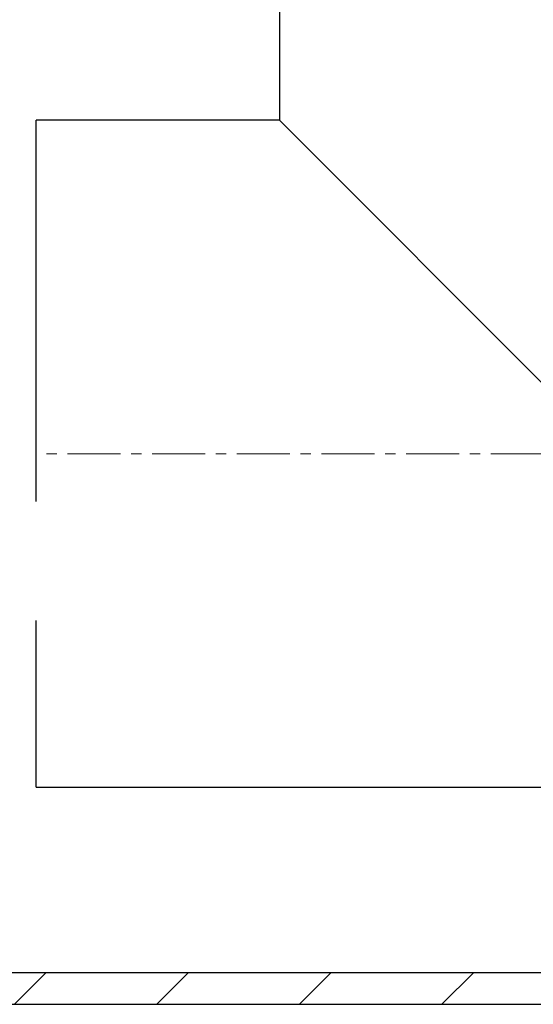
# Model space of a CAD drawing. Units: millimetres. Extents: x 56 to 25235, y -42 to 7968.
# Drawn here: x 5814 to 5937, y 3410 to 3646 of the extents above; entities that cross this region are included whole.
import ezdxf

# ---------------------------------------------------------------- set-up
doc = ezdxf.new("R2010")
doc.units = ezdxf.units.MM
doc.linetypes.add('CENTERX2', pattern=[20.32, 12.7, -2.54, 2.54, -2.54])
doc.layers.add('BORDER', color=7, linetype='Continuous')

msp = doc.modelspace()

# ---------------------------------------------------------------- hatches: boundary and pattern name
at = {"layer": 'BORDER', "linetype": 'Continuous', "lineweight": 18}
h = msp.add_hatch(dxfattribs=at)
h.set_pattern_fill('ANSI31', color=256, scale=7.619048, style=0)
h.set_pattern_definition([(45, (4103.472, 2726.893), (-17.10525, 17.10525), [])])
h.paths.add_polyline_path([(6057.358, 3417.416), (5613.984, 3417.416), (5613.984, 3409.797), (6057.358, 3409.797)], flags=0)

# ---------------------------------------------------------------- linework, layer by layer
at = {"color": 7, "linetype": 'Continuous', "lineweight": 25}
for p, q in [((5876.306, 4647.345), (5876.306, 3621.861)), ((5876.306, 3621.861), (5817.894, 3621.861)), ((5817.894, 3530.406), (5817.894, 3621.861)), ((5956.306, 3541.861), (5876.306, 3621.861)), ((5817.894, 3461.861), (5817.894, 3501.861)), ((5817.894, 3461.861), (6015.154, 3461.861)), ((5613.984, 3417.416), (6057.358, 3417.416)), ((5613.984, 3409.797), (6057.358, 3409.797))]:
    msp.add_line(p, q, dxfattribs=at)
at = {"layer": 'BORDER', "color": 7, "linetype": 'CENTERX2', "lineweight": 18}
msp.add_line((6183.608, 3541.861), (5817.894, 3541.861), dxfattribs=at)

doc.saveas('drawing.dxf')
